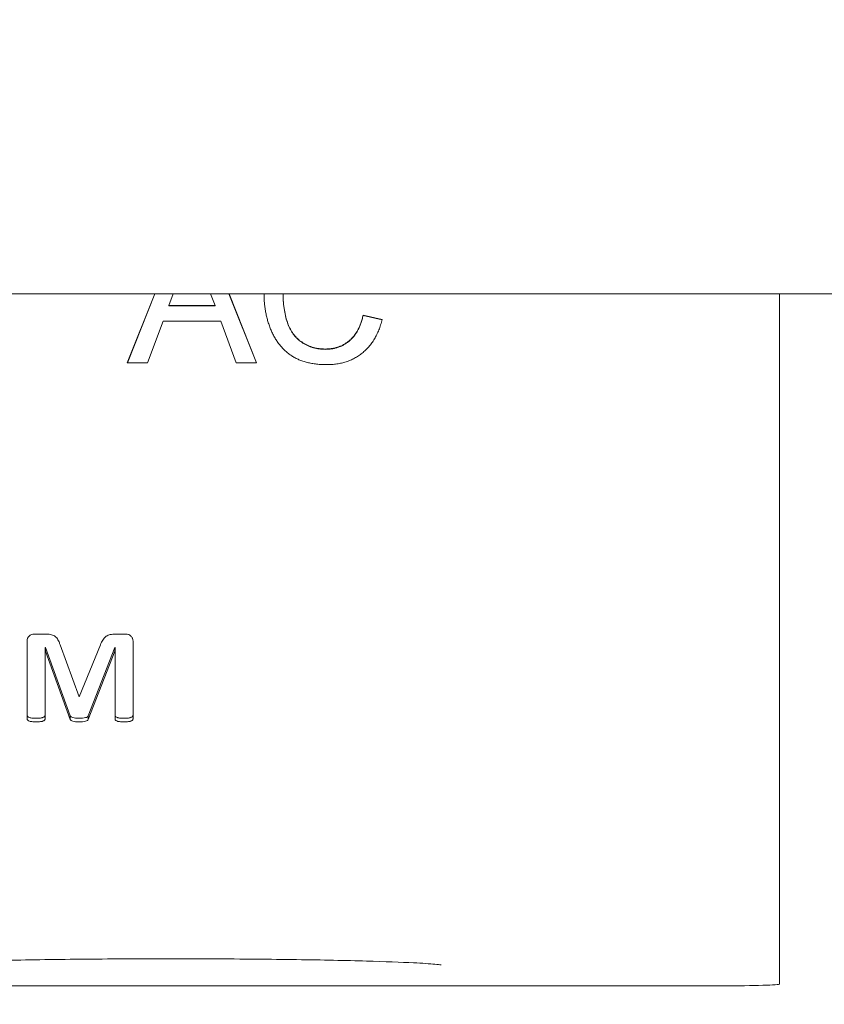
# Model space of a CAD drawing. Units: inches. Extents: x -150 to 83, y 8 to 51.
# Drawn here: x 59 to 59, y 37 to 38 of the extents above; entities that cross this region are included whole.
import ezdxf

# ---------------------------------------------------------------- set-up
doc = ezdxf.new("R2010")
doc.units = ezdxf.units.IN
doc.header["$LTSCALE"] = 5
doc.header["$MEASUREMENT"] = 0
doc.layers.get('0').update_dxf_attribs({"lineweight": 5})
doc.layers.add('Dimension (ANSI)', color=7, linetype='Continuous', lineweight=5)
doc.layers.add('Visible (ANSI)', color=7, linetype='Continuous', lineweight=5)
doc.styles.add('ROMANS', font='tahoma.ttf')
doc.dimstyles.new('Default (ANSI)', dxfattribs={"dimscale": 5, "dimtxt": 0.07, "dimasz": 0.07, "dimexe": 0.125, "dimexo": 0.0625, "dimgap": 0.031496, "dimtad": 0, "dimtih": 1, "dimtoh": 1, "dimrnd": 1e-08, "dimzin": 0, "dimdsep": 46, "dimtxsty": 'ROMANS', "dimblk": 'Filled-1', "dimcen": 0.09, "dimdle": 0.393701, "dimclrd": 256, "dimclre": 256, "dimclrt": 256, "dimadec": 0, "dimazin": 0, "dimtfac": 1, "dimtofl": 0, "dimtmove": 0, "dimatfit": 3, "dimfxl": 1, "dimtolj": 1, "dimtzin": 0, "dimlwd": -1, "dimlwe": -1, "dimarcsym": 0})

# ---------------------------------------------------------------- blocks, each defined once
blk = doc.blocks.new('Filled-1')
at = {"color": 0}
for p, q in [((0, 0), (-1, 0.1667)), ((-1, 0.1667), (-1, -0.1667)), ((-1, 0), (0, 0)), ((-1, -0.1667), (0, 0))]:
    blk.add_line(p, q, dxfattribs=at)
at = {"color": 0, "flags": 128}
blk.add_lwpolyline([(-1, -0.1667), (0, 0), (-1, 0.1667), (-1, -0.1667)], dxfattribs=at)
at = {"color": 0}
blk.add_solid([(-1, -0.1667), (0, 0), (-1, 0.1667), (-1, -0.1667)], dxfattribs=at)
blk = doc.blocks.new('*D52')
at = {"layer": 'Defpoints', "color": 0, "transparency": 16777216}
for p in [(60.16605, 41.73471), (53.16605, 36.5541), (60.16605, 34.1791)]:
    blk.add_point(p, dxfattribs=at)
at = {"layer": 'Dimension (ANSI)', "transparency": 16777216}
for p, q in [((53.16605, 36.8666), (53.16605, 42.35971)), ((60.16605, 34.4916), (60.16605, 42.35971)), ((53.51605, 41.73471), (56.0629, 41.73471)), ((59.81605, 41.73471), (57.2692, 41.73471))]:
    blk.add_line(p, q, dxfattribs=at)
at = {"layer": 'Dimension (ANSI)', "transparency": 16777216, "xscale": 0.3500000014901161, "yscale": 0.3500000014901161, "zscale": 0.3500000014901161, "rotation": 180}
blk.add_blockref('Filled-1', (53.16605, 41.73471), dxfattribs=at)
at = {"layer": 'Dimension (ANSI)', "transparency": 16777216, "xscale": 0.3500000014901161, "yscale": 0.3500000014901161, "zscale": 0.3500000014901161}
blk.add_blockref('Filled-1', (60.16605, 41.73471), dxfattribs=at)
at = {"layer": 'Dimension (ANSI)', "transparency": 16777216, "insert": (56.66605, 41.73471), "char_height": 0.35, "attachment_point": 5, "style": 'ROMANS'}
blk.add_mtext('\\A1;7.00', dxfattribs=at)
blk = doc.blocks.new('*D53')
at = {"layer": 'Defpoints', "color": 0, "transparency": 16777216}
for p in [(61.10355, 42.59391), (53.16605, 36.5541), (61.10355, 35.4931)]:
    blk.add_point(p, dxfattribs=at)
at = {"layer": 'Dimension (ANSI)', "transparency": 16777216}
for p, q in [((53.16605, 36.8666), (53.16605, 43.21891)), ((61.10355, 35.8056), (61.10355, 43.21891)), ((53.51605, 42.59391), (56.52789, 42.59391)), ((60.75355, 42.59391), (57.74171, 42.59391))]:
    blk.add_line(p, q, dxfattribs=at)
at = {"layer": 'Dimension (ANSI)', "transparency": 16777216, "xscale": 0.3500000014901161, "yscale": 0.3500000014901161, "zscale": 0.3500000014901161, "rotation": 180}
blk.add_blockref('Filled-1', (53.16605, 42.59391), dxfattribs=at)
at = {"layer": 'Dimension (ANSI)', "transparency": 16777216, "xscale": 0.3500000014901161, "yscale": 0.3500000014901161, "zscale": 0.3500000014901161}
blk.add_blockref('Filled-1', (61.10355, 42.59391), dxfattribs=at)
at = {"layer": 'Dimension (ANSI)', "transparency": 16777216, "insert": (57.1348, 42.59391), "char_height": 0.35, "attachment_point": 5, "style": 'ROMANS'}
blk.add_mtext('\\A1;7.94', dxfattribs=at)
blk = doc.blocks.new('*D54')
at = {"layer": 'Defpoints', "color": 0, "transparency": 16777216}
for p in [(62.16605, 43.52176), (53.16605, 36.5541), (62.16605, 36.5541)]:
    blk.add_point(p, dxfattribs=at)
at = {"layer": 'Dimension (ANSI)', "transparency": 16777216}
for p, q in [((53.16605, 36.8666), (53.16605, 44.14676)), ((62.16605, 36.8666), (62.16605, 44.14676)), ((53.51605, 43.52176), (57.05914, 43.52176)), ((61.81605, 43.52176), (58.27296, 43.52176))]:
    blk.add_line(p, q, dxfattribs=at)
at = {"layer": 'Dimension (ANSI)', "transparency": 16777216, "xscale": 0.3500000014901161, "yscale": 0.3500000014901161, "zscale": 0.3500000014901161, "rotation": 180}
blk.add_blockref('Filled-1', (53.16605, 43.52176), dxfattribs=at)
at = {"layer": 'Dimension (ANSI)', "transparency": 16777216, "xscale": 0.3500000014901161, "yscale": 0.3500000014901161, "zscale": 0.3500000014901161}
blk.add_blockref('Filled-1', (62.16605, 43.52176), dxfattribs=at)
at = {"layer": 'Dimension (ANSI)', "transparency": 16777216, "insert": (57.66605, 43.52176), "char_height": 0.35, "attachment_point": 5, "style": 'ROMANS'}
blk.add_mtext('\\A1;9.00', dxfattribs=at)

msp = doc.modelspace()

# ---------------------------------------------------------------- linework, layer by layer
at = {"layer": 'Visible (ANSI)'}
for p, q in [((63.537, 37.4291), (51.7951, 37.4291)), ((58.96465, 37.38112), (58.98371, 37.4291)), ((58.96474, 37.38112), (58.9838, 37.4291)), ((58.99645, 37.4291), (58.99341, 37.42088)), ((59.02549, 37.42088), (59.02245, 37.4291)), ((59.0351, 37.4291), (59.05416, 37.38112)), ((59.03519, 37.4291), (59.05425, 37.38112)), ((59.07272, 37.42863), (59.07272, 37.42886)), ((59.41705, 37.4291), (59.41705, 37.2344)), ((58.99341, 37.42088), (59.02549, 37.42088)), ((58.99341, 37.42065), (58.99341, 37.42088)), ((58.99341, 37.42065), (59.02549, 37.42065)), ((59.02549, 37.42065), (59.02549, 37.42088)), ((59.12816, 37.41429), (59.14141, 37.4112)), ((59.12816, 37.41406), (59.12816, 37.41429)), ((59.12816, 37.41406), (59.14135, 37.41099)), ((58.98941, 37.41004), (58.97872, 37.38112)), ((59.02949, 37.41004), (58.98941, 37.41004)), ((59.04018, 37.38112), (59.02949, 37.41004)), ((59.10179, 37.39053), (59.10179, 37.39076)), ((58.97872, 37.38112), (58.96465, 37.38112)), ((59.05425, 37.38112), (59.04018, 37.38112)), ((59.41705, 37.2344), (59.41705, 37.21585)), ((59.41705, 37.21585), (59.41705, 37.00826)), ((58.89517, 37.13421), (58.89517, 37.18801)), ((58.90008, 37.19295), (58.90842, 37.19295)), ((58.9554, 37.19295), (58.96361, 37.19295)), ((58.96859, 37.18801), (58.96859, 37.13421)), ((58.90781, 37.1836), (58.90758, 37.1836)), ((58.90758, 37.1836), (58.90758, 37.18108)), ((58.92509, 37.1363), (58.90781, 37.1836)), ((58.90781, 37.1836), (58.90781, 37.18108)), ((58.91808, 37.18559), (58.93136, 37.14943)), ((58.93136, 37.14943), (58.94603, 37.18559)), ((58.95595, 37.1836), (58.93754, 37.1363)), ((58.95618, 37.1836), (58.95595, 37.1836)), ((58.95595, 37.1836), (58.95595, 37.18108)), ((58.95618, 37.1836), (58.95618, 37.18108)), ((58.90781, 37.18108), (58.90758, 37.18108)), ((58.90758, 37.18108), (58.90758, 37.13421)), ((58.92509, 37.13378), (58.90781, 37.18108)), ((58.95595, 37.18108), (58.93754, 37.13378)), ((58.95618, 37.18108), (58.95595, 37.18108)), ((58.95618, 37.13421), (58.95618, 37.18108)), ((58.92509, 37.1363), (58.92509, 37.13378)), ((58.93754, 37.1363), (58.93754, 37.13378)), ((59.41705, 37.00826), (59.41705, 36.97128)), ((59.41705, 36.97128), (59.41705, 36.95014)), ((59.37705, 36.94899), (58.71812, 36.94899))]:
    msp.add_line(p, q, dxfattribs=at)
msp.add_ellipse((59.37705, 36.95014), major_axis=(0.04, 0), ratio=0.028794, start_param=4.712389, end_param=6.283185, dxfattribs=at)
for points in [[(59.05946, 37.42867), (59.05947, 37.42881), (59.05947, 37.42896), (59.05947, 37.4291)], [(59.05946, 37.4288), (59.05946, 37.4289), (59.05947, 37.429), (59.05947, 37.4291)], [(59.07272, 37.4291), (59.07272, 37.42902), (59.07272, 37.42894), (59.07272, 37.42886)]]:
    msp.add_open_spline(points, degree=3, dxfattribs=at)
for points, knots in [([(59.10304, 37.37992), (59.10182, 37.37994), (59.09943, 37.37997), (59.09594, 37.38025), (59.09263, 37.38075), (59.08947, 37.38139), (59.0865, 37.38227), (59.0837, 37.38331), (59.08109, 37.38458), (59.07863, 37.38602), (59.07635, 37.38765), (59.07419, 37.38943), (59.0722, 37.39142), (59.07034, 37.39356), (59.06864, 37.39588), (59.06704, 37.39835), (59.06562, 37.40102), (59.06432, 37.40383), (59.06319, 37.40675), (59.06218, 37.40974), (59.06136, 37.41279), (59.06065, 37.41588), (59.06014, 37.41904), (59.05973, 37.42224), (59.05951, 37.4255), (59.05948, 37.4277), (59.05946, 37.4288)], [0, 0, 0, 0, 0.049195, 0.096246, 0.141346, 0.1846, 0.226072, 0.266186, 0.305302, 0.343257, 0.380888, 0.418506, 0.456328, 0.494246, 0.533032, 0.572481, 0.613086, 0.654941, 0.697402, 0.739889, 0.782199, 0.825065, 0.86799, 0.911412, 0.955373, 1, 1, 1, 1]), ([(59.07272, 37.42886), (59.07275, 37.42695), (59.07282, 37.42326), (59.07348, 37.4179), (59.0745, 37.41292), (59.07572, 37.40903), (59.07694, 37.40615), (59.07794, 37.40414), (59.07907, 37.40228), (59.08031, 37.40056), (59.08168, 37.39898), (59.08316, 37.39754), (59.08475, 37.39622), (59.08647, 37.39509), (59.08825, 37.39408), (59.09007, 37.39319), (59.09193, 37.39243), (59.09384, 37.39184), (59.09577, 37.39133), (59.09774, 37.391), (59.09976, 37.39081), (59.10111, 37.39078), (59.10179, 37.39076)], [0, 0, 0, 0, 0.105343, 0.204719, 0.298072, 0.387073, 0.429728, 0.470904, 0.511124, 0.550181, 0.588356, 0.626685, 0.664453, 0.702516, 0.740482, 0.777619, 0.814717, 0.851527, 0.888099, 0.925112, 0.962104, 1, 1, 1, 1]), ([(59.07272, 37.42863), (59.07275, 37.42672), (59.07282, 37.42303), (59.07348, 37.41767), (59.0745, 37.41268), (59.07572, 37.4088), (59.07694, 37.40592), (59.07794, 37.40391), (59.07907, 37.40205), (59.08031, 37.40033), (59.08168, 37.39875), (59.08316, 37.39731), (59.08475, 37.39599), (59.08647, 37.39486), (59.08825, 37.39385), (59.09007, 37.39296), (59.09193, 37.3922), (59.09384, 37.39161), (59.09577, 37.3911), (59.09774, 37.39077), (59.09976, 37.39058), (59.10111, 37.39055), (59.10179, 37.39053)], [0, 0, 0, 0, 0.105343, 0.204719, 0.298072, 0.387073, 0.429728, 0.470904, 0.511124, 0.550181, 0.588356, 0.626685, 0.664453, 0.702516, 0.740482, 0.777619, 0.814717, 0.851527, 0.888099, 0.925112, 0.962104, 1, 1, 1, 1]), ([(59.10179, 37.39076), (59.10261, 37.39078), (59.10422, 37.39081), (59.10659, 37.39111), (59.10887, 37.39154), (59.11104, 37.39222), (59.11312, 37.39304), (59.11511, 37.39406), (59.11698, 37.39528), (59.11877, 37.39667), (59.12045, 37.39825), (59.12198, 37.40001), (59.12336, 37.40195), (59.12463, 37.40405), (59.1257, 37.40637), (59.1267, 37.40884), (59.12752, 37.4115), (59.12794, 37.41334), (59.12816, 37.41429)], [0, 0, 0, 0, 0.063336, 0.125111, 0.184688, 0.24321, 0.300888, 0.35837, 0.415761, 0.474387, 0.533966, 0.594008, 0.655072, 0.71861, 0.784375, 0.852991, 0.9249, 1, 1, 1, 1]), ([(59.10179, 37.39053), (59.10261, 37.39055), (59.10422, 37.39058), (59.10659, 37.39088), (59.10887, 37.39131), (59.11104, 37.39199), (59.11312, 37.39281), (59.11511, 37.39383), (59.11698, 37.39505), (59.11877, 37.39644), (59.12045, 37.39802), (59.12198, 37.39978), (59.12336, 37.40172), (59.12463, 37.40382), (59.1257, 37.40614), (59.1267, 37.40861), (59.12752, 37.41127), (59.12794, 37.41311), (59.12816, 37.41406)], [0, 0, 0, 0, 0.063336, 0.125111, 0.184688, 0.24321, 0.300888, 0.35837, 0.415761, 0.474387, 0.533966, 0.594008, 0.655072, 0.71861, 0.784375, 0.852991, 0.9249, 1, 1, 1, 1]), ([(59.14141, 37.4112), (59.14108, 37.40996), (59.14043, 37.40753), (59.13915, 37.40405), (59.1377, 37.40079), (59.13607, 37.39775), (59.13423, 37.39495), (59.13221, 37.39237), (59.12999, 37.39002), (59.12756, 37.38791), (59.12499, 37.38602), (59.12226, 37.3844), (59.11941, 37.38299), (59.1164, 37.38186), (59.11325, 37.381), (59.10997, 37.38038), (59.10655, 37.38), (59.10422, 37.37995), (59.10304, 37.37992)], [0, 0, 0, 0, 0.071585, 0.14003, 0.206218, 0.270183, 0.332034, 0.392519, 0.452603, 0.512051, 0.571337, 0.629962, 0.688738, 0.748139, 0.808684, 0.870243, 0.933893, 1, 1, 1, 1]), ([(58.89517, 37.18801), (58.89523, 37.18871), (58.89533, 37.19004), (58.89649, 37.1917), (58.89815, 37.19276), (58.89943, 37.19288), (58.90008, 37.19295)], [0, 0, 0, 0, 0.2746836, 0.5204347, 0.757197, 1, 1, 1, 1]), ([(58.90842, 37.19295), (58.90908, 37.19293), (58.9103, 37.1929), (58.91199, 37.19264), (58.91343, 37.19214), (58.91469, 37.19142), (58.91572, 37.19037), (58.91661, 37.18905), (58.91741, 37.18744), (58.91785, 37.18623), (58.91808, 37.18559)], [0, 0, 0, 0, 0.144679, 0.267361, 0.376048, 0.479253, 0.588147, 0.704442, 0.841123, 1, 1, 1, 1]), ([(58.94603, 37.18559), (58.94627, 37.18616), (58.94672, 37.18727), (58.94756, 37.18877), (58.94847, 37.19004), (58.94944, 37.19113), (58.95063, 37.19197), (58.95203, 37.19254), (58.95365, 37.19288), (58.9548, 37.19292), (58.9554, 37.19295)], [0, 0, 0, 0, 0.14839, 0.284355, 0.406051, 0.517193, 0.624063, 0.739292, 0.862387, 1, 1, 1, 1]), ([(58.96361, 37.19295), (58.9643, 37.19289), (58.96562, 37.19277), (58.96731, 37.19171), (58.96842, 37.19003), (58.96853, 37.18871), (58.96859, 37.18801)], [0, 0, 0, 0, 0.25228, 0.4867522, 0.7279732, 1, 1, 1, 1]), ([(58.90154, 37.13462), (58.90095, 37.13462), (58.89988, 37.13462), (58.89845, 37.13475), (58.89732, 37.1349), (58.89649, 37.13523), (58.89587, 37.13552), (58.89542, 37.13583), (58.8952, 37.13626), (58.89518, 37.13657), (58.89517, 37.13673)], [0, 0, 0, 0, 0.2420955, 0.4365384, 0.5841527, 0.7067506, 0.8012442, 0.8699902, 0.9290359, 1, 1, 1, 1]), ([(58.90154, 37.1321), (58.90095, 37.1321), (58.89988, 37.1321), (58.89845, 37.13223), (58.89732, 37.13238), (58.89649, 37.13271), (58.89587, 37.133), (58.89542, 37.13331), (58.8952, 37.13374), (58.89518, 37.13405), (58.89517, 37.13421)], [0, 0, 0, 0, 0.2420955, 0.4365384, 0.5841527, 0.7067506, 0.8012442, 0.8699902, 0.9290359, 1, 1, 1, 1]), ([(58.90758, 37.13673), (58.90758, 37.13656), (58.90757, 37.13625), (58.9073, 37.13585), (58.90689, 37.13551), (58.90627, 37.13524), (58.90546, 37.13489), (58.90437, 37.13476), (58.90305, 37.13461), (58.90208, 37.13462), (58.90154, 37.13462)], [0, 0, 0, 0, 0.074296, 0.138308, 0.206805, 0.305736, 0.429801, 0.584346, 0.769571, 1, 1, 1, 1]), ([(58.90758, 37.13421), (58.90758, 37.13405), (58.90757, 37.13373), (58.9073, 37.13333), (58.90689, 37.13299), (58.90627, 37.13272), (58.90546, 37.13237), (58.90437, 37.13224), (58.90305, 37.1321), (58.90208, 37.1321), (58.90154, 37.1321)], [0, 0, 0, 0, 0.074296, 0.138308, 0.206805, 0.305736, 0.429801, 0.584346, 0.769571, 1, 1, 1, 1]), ([(58.93104, 37.13462), (58.93026, 37.13462), (58.92887, 37.13463), (58.9271, 37.13498), (58.92571, 37.1354), (58.92528, 37.13603), (58.92509, 37.1363)], [0, 0, 0, 0, 0.359609, 0.639507, 0.847247, 1, 1, 1, 1]), ([(58.93104, 37.1321), (58.93026, 37.1321), (58.92887, 37.13211), (58.9271, 37.13246), (58.92571, 37.13288), (58.92528, 37.13352), (58.92509, 37.13378)], [0, 0, 0, 0, 0.359609, 0.639507, 0.847247, 1, 1, 1, 1]), ([(58.93754, 37.1363), (58.93736, 37.13603), (58.93694, 37.13536), (58.93542, 37.13498), (58.93347, 37.13462), (58.93192, 37.13462), (58.93104, 37.13462)], [0, 0, 0, 0, 0.137979, 0.342118, 0.627201, 1, 1, 1, 1]), ([(58.93754, 37.13378), (58.93736, 37.13351), (58.93694, 37.13284), (58.93542, 37.13246), (58.93347, 37.1321), (58.93192, 37.1321), (58.93104, 37.1321)], [0, 0, 0, 0, 0.137979, 0.342118, 0.627201, 1, 1, 1, 1]), ([(58.96238, 37.13462), (58.96179, 37.13462), (58.96073, 37.13462), (58.95933, 37.13474), (58.95822, 37.13491), (58.95741, 37.13522), (58.95681, 37.13552), (58.95638, 37.13583), (58.95621, 37.13627), (58.95619, 37.13657), (58.95618, 37.13673)], [0, 0, 0, 0, 0.246466, 0.439958, 0.585832, 0.710643, 0.802902, 0.869509, 0.927755, 1, 1, 1, 1]), ([(58.96238, 37.1321), (58.96179, 37.1321), (58.96073, 37.1321), (58.95933, 37.13223), (58.95822, 37.13239), (58.95741, 37.1327), (58.95681, 37.133), (58.95638, 37.13332), (58.95621, 37.13375), (58.95619, 37.13405), (58.95618, 37.13421)], [0, 0, 0, 0, 0.246466, 0.439958, 0.585832, 0.710643, 0.802902, 0.869509, 0.927755, 1, 1, 1, 1]), ([(58.96859, 37.13673), (58.96858, 37.13656), (58.96857, 37.13625), (58.96831, 37.13585), (58.9679, 37.13551), (58.96731, 37.13523), (58.96651, 37.13488), (58.96539, 37.13476), (58.96399, 37.13461), (58.96296, 37.13462), (58.96238, 37.13462)], [0, 0, 0, 0, 0.072569, 0.135093, 0.201999, 0.294671, 0.411685, 0.567069, 0.761428, 1, 1, 1, 1]), ([(58.96859, 37.13421), (58.96858, 37.13405), (58.96857, 37.13373), (58.96831, 37.13333), (58.9679, 37.13299), (58.96731, 37.13272), (58.96651, 37.13236), (58.96539, 37.13224), (58.96399, 37.1321), (58.96296, 37.1321), (58.96238, 37.1321)], [0, 0, 0, 0, 0.072569, 0.135093, 0.201999, 0.294671, 0.411685, 0.567069, 0.761428, 1, 1, 1, 1]), ([(59.18229, 36.9635), (59.18229, 36.9635), (59.18217, 36.96352), (59.1813, 36.96364), (59.17985, 36.96381), (59.17448, 36.96429), (59.1694, 36.96463), (59.15451, 36.96538), (59.14337, 36.9658), (59.11639, 36.96656), (59.09983, 36.9669), (59.06387, 36.96742), (59.04396, 36.9676), (59.00354, 36.96778), (58.98252, 36.96777), (58.94209, 36.96757), (58.92217, 36.96738), (58.88599, 36.96682), (58.86927, 36.96646), (58.8412, 36.96562), (58.82944, 36.96512), (58.81702, 36.96438), (58.81371, 36.96413), (58.80927, 36.96371), (58.80781, 36.9635), (58.80781, 36.9635)], [0.144071, 0.144071, 0.144071, 0.144071, 0.162178, 0.162178, 0.217279, 0.217279, 0.316556, 0.316556, 0.45411, 0.45411, 0.605836, 0.605836, 0.761081, 0.761081, 0.917291, 0.917291, 1.073711, 1.073711, 1.229874, 1.229874, 1.384914, 1.384914, 1.458985, 1.458985, 1.523838, 1.523838, 1.523838, 1.523838])]:
    msp.add_open_spline(points, degree=3, knots=knots, dxfattribs=at)

# ---------------------------------------------------------------- dimensions: what is measured, and where the dimension line sits
at = {"layer": 'Dimension (ANSI)'}
for base, p2, picture, middle in [((62.16605, 43.52176), (62.16605, 36.5541), '*D54', (57.66605, 43.52176)), ((61.10355, 42.59391), (61.10355, 35.4931), '*D53', (57.1348, 42.59391)), ((60.16605, 41.73471), (60.16605, 34.1791), '*D52', (56.66605, 41.73471))]:
    dim = msp.add_linear_dim(base=base, p1=(53.16605, 36.5541), p2=p2, angle=180, dimstyle='Default (ANSI)', override={"dimgap": 0.031496, "dimtih": 0, "dimtoh": 0, "dimdec": 2, "dimtol": 0, "dimlim": 0, "dimtp": 0, "dimtm": 0, "dimtdec": 2, "dimatfit": 1}, dxfattribs=at)
    dim.commit()
    dim.dimension.update_dxf_attribs({"geometry": picture, "text_midpoint": middle, "dimtype": 160})

doc.saveas('drawing.dxf')
